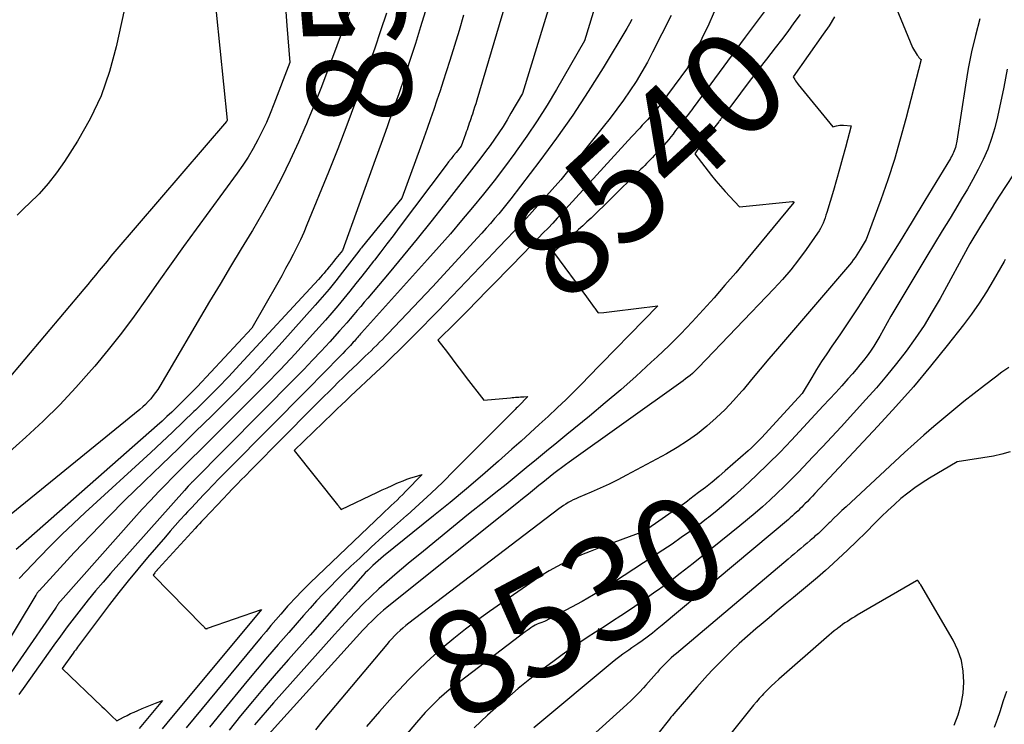
# Model space of a CAD drawing. Units: inches. Extents: x 2612329 to 2614834, y 1499165 to 1502055.
# Drawn here: x 2612532 to 2612669, y 1499426 to 1499524 of the extents above; entities that cross this region are included whole.
import ezdxf
from ezdxf.enums import TextEntityAlignment as Align

# ---------------------------------------------------------------- set-up
doc = ezdxf.new("R2010")
doc.units = ezdxf.units.IN
doc.header["$MEASUREMENT"] = 0
doc.layers.add('Tile_2735_10_NE_contour_2ft', color=211, linetype='Continuous')
doc.layers.add('Tile_2735_10_NE_contour_anno_2ft', color=17, linetype='Continuous')
doc.styles.add('Arial', font='arial.ttf')

msp = doc.modelspace()

# ---------------------------------------------------------------- linework, layer by layer
at = {"layer": 'Tile_2735_10_NE_contour_2ft'}
for points in [[(2612575.88, 1499551.58, 8560), (2612575.94, 1499550.93, 8560), (2612576.19, 1499548.11, 8560), (2612576.44, 1499545.28, 8560), (2612576.68, 1499542.45, 8560), (2612576.91, 1499539.63, 8560), (2612577.9, 1499527.63, 8560), (2612577.91, 1499527.46, 8560), (2612577.92, 1499527.29, 8560), (2612577.93, 1499527.13, 8560), (2612577.94, 1499526.96, 8560), (2612577.96, 1499526.76, 8560), (2612577.96, 1499526.69, 8560), (2612577.96, 1499526.63, 8560), (2612577.97, 1499526.57, 8560), (2612577.97, 1499526.51, 8560), (2612577.98, 1499526.38, 8560), (2612573.68, 1499514.99, 8560), (2612572.67, 1499512.41, 8560), (2612571.85, 1499510.41, 8560)], [(2612531.09, 1499535.93, 8566), (2612547.71, 1499532.24, 8566), (2612545.16, 1499520.53, 8566), (2612544.21, 1499517.09, 8566), (2612543.04, 1499513.74, 8566), (2612541.51, 1499510.54, 8566), (2612539.75, 1499507.43, 8566), (2612537.94, 1499504.6, 8566), (2612536.85, 1499503.03, 8566), (2612535.69, 1499501.52, 8566), (2612534.41, 1499500.11, 8566), (2612533.06, 1499498.75, 8566), (2612532.39, 1499498.13, 8566), (2612531.36, 1499497.11, 8566)], [(2612590.34, 1499532.6, 8556), (2612587.48, 1499523.32, 8556), (2612586.75, 1499520.99, 8556), (2612586, 1499518.66, 8556), (2612585.23, 1499516.34, 8556), (2612584.44, 1499514.02, 8556), (2612583.64, 1499511.71, 8556), (2612582.83, 1499509.4, 8556), (2612582.01, 1499507.1, 8556), (2612581.18, 1499504.8, 8556), (2612576.6, 1499492.23, 8556), (2612575.69, 1499491.08, 8556), (2612575.38, 1499490.7, 8556), (2612575.07, 1499490.31, 8556), (2612574.76, 1499489.92, 8556), (2612574.44, 1499489.54, 8556), (2612574.31, 1499489.38, 8556), (2612574.06, 1499489.08, 8556), (2612573.81, 1499488.78, 8556), (2612573.55, 1499488.49, 8556), (2612573.28, 1499488.2, 8556), (2612562.3, 1499476.3, 8556), (2612560.79, 1499474.7, 8556), (2612559.27, 1499473.11, 8556), (2612557.72, 1499471.54, 8556), (2612556.15, 1499469.99, 8556), (2612555.96, 1499469.81, 8556), (2612554.47, 1499468.37, 8556), (2612552.98, 1499466.94, 8556), (2612551.47, 1499465.53, 8556), (2612549.95, 1499464.13, 8556), (2612540.83, 1499455.77, 8556), (2612539.2, 1499454.24, 8556), (2612537.58, 1499452.69, 8556), (2612536, 1499451.12, 8556), (2612534.44, 1499449.52, 8556), (2612531.63, 1499446.58, 8556)], [(2612599.64, 1499527.85, 8552), (2612595.29, 1499513.11, 8552), (2612595.14, 1499512.63, 8552), (2612594.99, 1499512.14, 8552), (2612594.84, 1499511.66, 8552), (2612594.68, 1499511.18, 8552), (2612594.57, 1499510.84, 8552), (2612594.46, 1499510.53, 8552), (2612594.36, 1499510.23, 8552), (2612594.25, 1499509.92, 8552), (2612594.15, 1499509.61, 8552), (2612594.04, 1499509.31, 8552), (2612593.94, 1499509, 8552), (2612593.83, 1499508.7, 8552), (2612593.72, 1499508.39, 8552), (2612593.11, 1499506.73, 8552), (2612592.41, 1499505.85, 8552), (2612592.06, 1499505.41, 8552), (2612591.71, 1499504.97, 8552), (2612591.37, 1499504.52, 8552), (2612591.03, 1499504.07, 8552), (2612584.51, 1499495.4, 8552), (2612583.65, 1499494.26, 8552), (2612582.79, 1499493.13, 8552), (2612581.93, 1499492.01, 8552), (2612581.06, 1499490.88, 8552), (2612580.94, 1499490.73, 8552), (2612580.12, 1499489.69, 8552), (2612579.3, 1499488.64, 8552), (2612578.48, 1499487.61, 8552), (2612577.65, 1499486.57, 8552), (2612576.82, 1499485.55, 8552), (2612575.97, 1499484.53, 8552), (2612575.11, 1499483.53, 8552), (2612574.23, 1499482.53, 8552), (2612572.02, 1499480.06, 8552), (2612570.02, 1499477.86, 8552), (2612567.98, 1499475.68, 8552), (2612565.91, 1499473.53, 8552), (2612563.82, 1499471.42, 8552), (2612556.66, 1499464.31, 8552), (2612555.66, 1499463.32, 8552), (2612554.68, 1499462.33, 8552), (2612553.69, 1499461.34, 8552), (2612552.7, 1499460.35, 8552), (2612552.27, 1499459.91, 8552), (2612551.08, 1499458.69, 8552), (2612549.9, 1499457.46, 8552), (2612548.74, 1499456.21, 8552), (2612547.6, 1499454.94, 8552), (2612537.77, 1499443.87, 8552), (2612537.38, 1499443.42, 8552), (2612537.34, 1499443.38, 8552), (2612537.3, 1499443.33, 8552), (2612537.26, 1499443.28, 8552), (2612537.22, 1499443.24, 8552), (2612537.18, 1499443.19, 8552), (2612537.15, 1499443.14, 8552), (2612537.11, 1499443.09, 8552), (2612537.08, 1499443.04, 8552), (2612536.99, 1499442.92, 8552), (2612536.92, 1499442.81, 8552), (2612536.84, 1499442.7, 8552), (2612536.77, 1499442.59, 8552), (2612536.69, 1499442.48, 8552), (2612526.91, 1499428.37, 8552)], [(2612637.07, 1499527.88, 8540), (2612632.63, 1499521.86, 8540)], [(2612605.74, 1499527.42, 8550), (2612601.63, 1499514.04, 8550), (2612600.05, 1499511.29, 8550), (2612599.5, 1499510.37, 8550), (2612598.94, 1499509.47, 8550), (2612598.36, 1499508.58, 8550), (2612597.76, 1499507.7, 8550), (2612597.14, 1499506.83, 8550), (2612596.51, 1499505.97, 8550), (2612595.87, 1499505.12, 8550), (2612595.22, 1499504.28, 8550), (2612590.82, 1499498.63, 8550), (2612588.92, 1499496.22, 8550), (2612587.01, 1499493.83, 8550), (2612585.06, 1499491.47, 8550), (2612583.1, 1499489.12, 8550), (2612580.12, 1499485.59, 8550), (2612579.63, 1499485.01, 8550), (2612579.15, 1499484.44, 8550), (2612578.66, 1499483.87, 8550), (2612578.17, 1499483.29, 8550), (2612577.69, 1499482.72, 8550), (2612577.2, 1499482.15, 8550), (2612576.7, 1499481.59, 8550), (2612576.2, 1499481.03, 8550), (2612574.85, 1499479.53, 8550), (2612573.66, 1499478.23, 8550), (2612572.46, 1499476.94, 8550), (2612571.24, 1499475.67, 8550), (2612570.01, 1499474.42, 8550), (2612555.69, 1499459.98, 8550), (2612555.63, 1499459.92, 8550), (2612555.57, 1499459.86, 8550), (2612555.52, 1499459.8, 8550), (2612555.46, 1499459.75, 8550), (2612555.44, 1499459.72, 8550), (2612555.37, 1499459.65, 8550), (2612555.3, 1499459.58, 8550), (2612555.24, 1499459.51, 8550), (2612555.17, 1499459.44, 8550), (2612554.62, 1499458.81, 8550), (2612544.35, 1499447.27, 8550), (2612543.31, 1499446.07, 8550), (2612542.28, 1499444.86, 8550), (2612541.26, 1499443.63, 8550), (2612540.27, 1499442.39, 8550), (2612539.29, 1499441.14, 8550), (2612538.33, 1499439.87, 8550), (2612537.39, 1499438.59, 8550), (2612536.46, 1499437.3, 8550), (2612532.42, 1499431.62, 8550), (2612531.59, 1499430.45, 8550)], [(2612611.98, 1499526.96, 8548), (2612610.27, 1499521.38, 8548), (2612606.37, 1499514.61, 8548), (2612605.06, 1499512.41, 8548), (2612603.69, 1499510.24, 8548), (2612602.26, 1499508.11, 8548), (2612600.79, 1499506.02, 8548), (2612600.58, 1499505.73, 8548), (2612599.16, 1499503.81, 8548), (2612597.71, 1499501.92, 8548), (2612596.22, 1499500.04, 8548), (2612594.71, 1499498.19, 8548), (2612593.17, 1499496.36, 8548), (2612591.62, 1499494.55, 8548), (2612590.04, 1499492.75, 8548), (2612588.46, 1499490.96, 8548), (2612579.28, 1499480.76, 8548), (2612579.13, 1499480.6, 8548), (2612578.99, 1499480.44, 8548), (2612578.84, 1499480.28, 8548), (2612578.7, 1499480.11, 8548), (2612578.56, 1499479.95, 8548), (2612578.41, 1499479.78, 8548), (2612578.27, 1499479.62, 8548), (2612578.12, 1499479.46, 8548), (2612577.72, 1499479.01, 8548), (2612577.37, 1499478.62, 8548), (2612577.01, 1499478.24, 8548), (2612576.65, 1499477.87, 8548), (2612576.29, 1499477.5, 8548), (2612571.73, 1499472.9, 8548), (2612560.95, 1499461.99, 8548), (2612560.52, 1499461.56, 8548), (2612560.09, 1499461.13, 8548), (2612559.66, 1499460.69, 8548), (2612559.24, 1499460.26, 8548), (2612558.81, 1499459.82, 8548), (2612558.39, 1499459.38, 8548), (2612557.97, 1499458.94, 8548), (2612557.55, 1499458.5, 8548), (2612557.27, 1499458.21, 8548), (2612556.71, 1499457.62, 8548), (2612556.16, 1499457.03, 8548), (2612555.61, 1499456.44, 8548), (2612555.06, 1499455.84, 8548), (2612554.74, 1499455.5, 8548), (2612554.04, 1499454.73, 8548), (2612553.35, 1499453.96, 8548), (2612552.66, 1499453.17, 8548), (2612551.98, 1499452.39, 8548), (2612549.51, 1499449.51, 8548), (2612548.15, 1499447.9, 8548), (2612546.82, 1499446.27, 8548), (2612545.51, 1499444.62, 8548), (2612544.23, 1499442.96, 8548), (2612539.75, 1499437.02, 8548), (2612539.6, 1499436.82, 8548), (2612539.46, 1499436.62, 8548), (2612539.31, 1499436.42, 8548), (2612539.17, 1499436.22, 8548), (2612537.65, 1499434.09, 8548), (2612543.16, 1499428.77, 8548), (2612543.5, 1499428.45, 8548), (2612543.84, 1499428.12, 8548), (2612544.18, 1499427.79, 8548), (2612544.53, 1499427.46, 8548), (2612545.21, 1499426.81, 8548), (2612546.18, 1499427.3, 8548), (2612546.66, 1499427.55, 8548), (2612547.15, 1499427.79, 8548), (2612547.64, 1499428.01, 8548), (2612548.13, 1499428.24, 8548), (2612548.74, 1499428.5, 8548), (2612549.2, 1499428.7, 8548), (2612549.67, 1499428.9, 8548), (2612550.14, 1499429.08, 8548), (2612550.61, 1499429.27, 8548), (2612551.56, 1499429.62, 8548), (2612548.33, 1499425.74, 8548)], [(2612628.79, 1499526.48, 8542), (2612627.58, 1499523.68, 8542), (2612624.61, 1499517.64, 8542), (2612620.88, 1499512.59, 8542), (2612620.74, 1499512.42, 8542), (2612620.61, 1499512.24, 8542), (2612620.47, 1499512.07, 8542), (2612620.33, 1499511.89, 8542), (2612620.19, 1499511.72, 8542), (2612620.05, 1499511.55, 8542), (2612619.91, 1499511.38, 8542), (2612619.76, 1499511.22, 8542), (2612619.54, 1499510.97, 8542), (2612619.28, 1499510.68, 8542), (2612619.02, 1499510.4, 8542), (2612618.76, 1499510.11, 8542), (2612618.5, 1499509.83, 8542), (2612618.31, 1499509.62, 8542), (2612617.95, 1499509.23, 8542), (2612617.6, 1499508.84, 8542), (2612617.24, 1499508.45, 8542), (2612616.88, 1499508.07, 8542), (2612607.13, 1499497.4, 8542), (2612606.49, 1499496.7, 8542), (2612605.85, 1499496.01, 8542), (2612605.2, 1499495.33, 8542), (2612604.54, 1499494.65, 8542), (2612603.88, 1499493.97, 8542), (2612603.23, 1499493.29, 8542), (2612602.57, 1499492.61, 8542), (2612601.91, 1499491.94, 8542), (2612597.71, 1499487.64, 8542), (2612597.04, 1499486.95, 8542), (2612596.37, 1499486.26, 8542), (2612595.7, 1499485.57, 8542), (2612595.03, 1499484.88, 8542), (2612594.36, 1499484.19, 8542), (2612593.69, 1499483.51, 8542), (2612593.01, 1499482.83, 8542), (2612592.33, 1499482.15, 8542), (2612589.89, 1499479.73, 8542), (2612591.2, 1499478.01, 8542), (2612591.86, 1499477.14, 8542), (2612592.52, 1499476.28, 8542), (2612593.18, 1499475.42, 8542), (2612593.83, 1499474.56, 8542), (2612596.26, 1499471.38, 8542), (2612599.99, 1499471.74, 8542), (2612600.22, 1499471.76, 8542), (2612600.45, 1499471.78, 8542), (2612600.68, 1499471.8, 8542), (2612600.92, 1499471.81, 8542), (2612601.15, 1499471.82, 8542), (2612601.38, 1499471.84, 8542), (2612601.61, 1499471.85, 8542), (2612601.84, 1499471.87, 8542), (2612602.41, 1499471.92, 8542), (2612601.1, 1499470.57, 8542), (2612600.95, 1499470.42, 8542), (2612600.79, 1499470.26, 8542), (2612600.64, 1499470.11, 8542), (2612600.49, 1499469.95, 8542), (2612600.34, 1499469.8, 8542), (2612600.19, 1499469.65, 8542), (2612600.04, 1499469.49, 8542), (2612599.89, 1499469.34, 8542), (2612592.16, 1499461.59, 8542), (2612590.56, 1499460.01, 8542), (2612588.93, 1499458.45, 8542), (2612587.28, 1499456.92, 8542), (2612585.6, 1499455.42, 8542), (2612585.51, 1499455.34, 8542), (2612583.87, 1499453.88, 8542), (2612582.24, 1499452.41, 8542), (2612580.62, 1499450.93, 8542), (2612579.01, 1499449.44, 8542), (2612577.79, 1499448.3, 8542), (2612576.81, 1499447.37, 8542), (2612575.84, 1499446.42, 8542), (2612574.88, 1499445.45, 8542), (2612573.95, 1499444.46, 8542), (2612573.02, 1499443.47, 8542), (2612572.11, 1499442.46, 8542), (2612571.2, 1499441.45, 8542), (2612570.3, 1499440.43, 8542), (2612569.13, 1499439.1, 8542), (2612567.66, 1499437.4, 8542), (2612566.2, 1499435.7, 8542), (2612564.75, 1499433.98, 8542), (2612563.31, 1499432.26, 8542), (2612559.73, 1499427.91, 8542), (2612558.13, 1499425.93, 8542)], [(2612653.31, 1499526.73, 8534), (2612655.91, 1499520.46, 8534), (2612656.56, 1499519.4, 8534), (2612656.61, 1499519.32, 8534), (2612656.67, 1499519.23, 8534), (2612656.73, 1499519.15, 8534), (2612656.79, 1499519.06, 8534), (2612656.85, 1499518.98, 8534), (2612656.88, 1499518.94, 8534), (2612656.92, 1499518.9, 8534), (2612656.96, 1499518.87, 8534), (2612657, 1499518.84, 8534), (2612657.09, 1499518.79, 8534), (2612654.98, 1499510.53, 8534), (2612654.2, 1499507.69, 8534), (2612653.37, 1499504.86, 8534), (2612652.46, 1499502.06, 8534), (2612651.48, 1499499.28, 8534), (2612649.45, 1499493.74, 8534), (2612648.61, 1499492.35, 8534), (2612648.38, 1499491.98, 8534), (2612648.15, 1499491.62, 8534), (2612647.91, 1499491.26, 8534), (2612647.66, 1499490.91, 8534), (2612647.4, 1499490.56, 8534), (2612647.14, 1499490.22, 8534), (2612646.87, 1499489.88, 8534), (2612646.59, 1499489.55, 8534), (2612637.12, 1499478.53, 8534), (2612635.92, 1499477.12, 8534), (2612634.71, 1499475.7, 8534), (2612633.51, 1499474.28, 8534), (2612632.32, 1499472.85, 8534), (2612632.14, 1499472.63, 8534), (2612631.01, 1499471.35, 8534), (2612629.83, 1499470.1, 8534), (2612628.6, 1499468.92, 8534), (2612627.31, 1499467.78, 8534), (2612625.97, 1499466.72, 8534), (2612624.58, 1499465.72, 8534), (2612623.14, 1499464.8, 8534), (2612621.66, 1499463.94, 8534), (2612616.13, 1499460.96, 8534), (2612614.92, 1499460.33, 8534), (2612613.7, 1499459.72, 8534), (2612612.46, 1499459.15, 8534), (2612611.21, 1499458.6, 8534), (2612609.42, 1499457.85, 8534), (2612609.06, 1499457.69, 8534), (2612608.71, 1499457.52, 8534), (2612608.36, 1499457.34, 8534), (2612608.01, 1499457.16, 8534), (2612607.67, 1499456.95, 8534), (2612607.34, 1499456.74, 8534), (2612607.02, 1499456.52, 8534), (2612606.7, 1499456.29, 8534), (2612585.84, 1499440.36, 8534), (2612585.43, 1499440.03, 8534), (2612585.02, 1499439.69, 8534), (2612584.62, 1499439.34, 8534), (2612584.23, 1499438.98, 8534), (2612583.85, 1499438.6, 8534), (2612583.48, 1499438.22, 8534), (2612583.12, 1499437.82, 8534), (2612582.77, 1499437.42, 8534), (2612573.95, 1499426.89, 8534), (2612572.85, 1499425.55, 8534)], [(2612568.7, 1499526.06, 8562), (2612568.87, 1499523.49, 8562), (2612569.27, 1499518.37, 8562), (2612567.07, 1499512.55, 8562), (2612566.57, 1499511.28, 8562), (2612566.03, 1499510.03, 8562), (2612565.45, 1499508.8, 8562), (2612564.84, 1499507.58, 8562), (2612564.18, 1499506.38, 8562), (2612563.48, 1499505.21, 8562), (2612562.74, 1499504.07, 8562), (2612561.96, 1499502.95, 8562), (2612556.26, 1499495.16, 8562), (2612554.52, 1499492.76, 8562), (2612552.79, 1499490.35, 8562), (2612551.07, 1499487.93, 8562), (2612549.37, 1499485.5, 8562), (2612547.65, 1499483.09, 8562), (2612545.88, 1499480.72, 8562), (2612544.03, 1499478.4, 8562), (2612542.15, 1499476.11, 8562), (2612541.73, 1499475.62, 8562), (2612539.55, 1499473.16, 8562), (2612537.31, 1499470.76, 8562), (2612534.97, 1499468.46, 8562), (2612532.56, 1499466.23, 8562), (2612527.15, 1499461.41, 8562)], [(2612559.03, 1499525.36, 8564), (2612560.56, 1499510.36, 8564), (2612560.51, 1499510.22, 8564), (2612560.46, 1499510.13, 8564), (2612544.96, 1499492.05, 8564), (2612544.41, 1499491.4, 8564), (2612543.87, 1499490.75, 8564), (2612543.33, 1499490.09, 8564), (2612542.79, 1499489.44, 8564), (2612542.26, 1499488.78, 8564), (2612541.72, 1499488.12, 8564), (2612541.18, 1499487.47, 8564), (2612540.63, 1499486.82, 8564), (2612529.69, 1499473.85, 8564)], [(2612582.72, 1499525.22, 8558), (2612581.92, 1499522.78, 8558), (2612581.1, 1499520.35, 8558), (2612580.25, 1499517.92, 8558), (2612579.63, 1499516.18, 8558), (2612578.44, 1499512.9, 8558), (2612577.22, 1499509.62, 8558), (2612575.95, 1499506.37, 8558), (2612574.66, 1499503.12, 8558), (2612571.66, 1499495.76, 8558), (2612571.22, 1499494.72, 8558), (2612570.76, 1499493.69, 8558), (2612570.28, 1499492.68, 8558), (2612569.77, 1499491.67, 8558), (2612569.25, 1499490.68, 8558), (2612568.71, 1499489.69, 8558), (2612568.17, 1499488.7, 8558), (2612567.61, 1499487.72, 8558), (2612564.01, 1499481.41, 8558), (2612556.39, 1499473.26, 8558), (2612555.71, 1499472.55, 8558), (2612555.03, 1499471.84, 8558), (2612554.33, 1499471.14, 8558), (2612553.63, 1499470.46, 8558), (2612553.53, 1499470.36, 8558), (2612552.86, 1499469.73, 8558), (2612552.19, 1499469.11, 8558), (2612551.52, 1499468.49, 8558), (2612550.83, 1499467.88, 8558), (2612531.82, 1499451.14, 8558), (2612531.23, 1499450.61, 8558)], [(2612593.46, 1499524.95, 8554), (2612592.85, 1499522.83, 8554), (2612592.21, 1499520.73, 8554), (2612591.55, 1499518.63, 8554), (2612591.05, 1499517.07, 8554), (2612590.62, 1499515.76, 8554), (2612590.19, 1499514.44, 8554), (2612589.74, 1499513.13, 8554), (2612589.3, 1499511.82, 8554), (2612588.84, 1499510.51, 8554), (2612588.38, 1499509.2, 8554), (2612587.92, 1499507.9, 8554), (2612587.45, 1499506.6, 8554), (2612584.85, 1499499.48, 8554), (2612579.37, 1499492.72, 8554), (2612579.25, 1499492.57, 8554), (2612579.13, 1499492.42, 8554), (2612579, 1499492.26, 8554), (2612578.89, 1499492.11, 8554), (2612576.63, 1499489.18, 8554), (2612575.71, 1499488.01, 8554), (2612574.77, 1499486.85, 8554), (2612573.81, 1499485.71, 8554), (2612572.83, 1499484.59, 8554), (2612568.24, 1499479.47, 8554), (2612565.92, 1499476.92, 8554), (2612563.57, 1499474.41, 8554), (2612561.17, 1499471.94, 8554), (2612558.73, 1499469.51, 8554), (2612558.47, 1499469.25, 8554), (2612556.14, 1499466.97, 8554), (2612553.8, 1499464.69, 8554), (2612551.46, 1499462.42, 8554), (2612549.11, 1499460.16, 8554), (2612548.88, 1499459.95, 8554), (2612546.44, 1499457.56, 8554), (2612544.03, 1499455.14, 8554), (2612541.65, 1499452.68, 8554), (2612539.31, 1499450.2, 8554), (2612534.42, 1499444.89, 8554), (2612534.35, 1499444.82, 8554), (2612534.29, 1499444.74, 8554), (2612534.23, 1499444.67, 8554), (2612534.17, 1499444.59, 8554), (2612534.11, 1499444.51, 8554), (2612534.05, 1499444.42, 8554), (2612534, 1499444.34, 8554), (2612533.95, 1499444.26, 8554), (2612526.27, 1499431.59, 8554)], [(2612616.86, 1499524.36, 8546), (2612616.51, 1499523.73, 8546), (2612616.15, 1499523.11, 8546), (2612612.85, 1499517.63, 8546), (2612610.77, 1499514.31, 8546), (2612608.63, 1499511.04, 8546), (2612606.38, 1499507.84, 8546), (2612604.05, 1499504.69, 8546), (2612600.02, 1499499.4, 8546), (2612599.47, 1499498.7, 8546), (2612598.92, 1499498.01, 8546), (2612598.35, 1499497.32, 8546), (2612597.77, 1499496.64, 8546), (2612597.19, 1499495.97, 8546), (2612596.59, 1499495.31, 8546), (2612596, 1499494.64, 8546), (2612595.4, 1499493.99, 8546), (2612589.13, 1499487.17, 8546), (2612582.94, 1499480.63, 8546), (2612582.56, 1499480.23, 8546), (2612582.17, 1499479.83, 8546), (2612581.78, 1499479.44, 8546), (2612581.39, 1499479.05, 8546), (2612580.99, 1499478.66, 8546), (2612580.6, 1499478.27, 8546), (2612580.2, 1499477.89, 8546), (2612579.79, 1499477.51, 8546), (2612579.32, 1499477.06, 8546), (2612578.68, 1499476.45, 8546), (2612578.04, 1499475.84, 8546), (2612577.4, 1499475.22, 8546), (2612576.77, 1499474.61, 8546), (2612576.7, 1499474.54, 8546), (2612576.03, 1499473.88, 8546), (2612575.37, 1499473.22, 8546), (2612574.7, 1499472.56, 8546), (2612574.04, 1499471.9, 8546), (2612566.61, 1499464.42, 8546), (2612565.73, 1499463.53, 8546), (2612564.84, 1499462.63, 8546), (2612563.96, 1499461.74, 8546), (2612563.07, 1499460.84, 8546), (2612562.59, 1499460.34, 8546), (2612561.95, 1499459.69, 8546), (2612561.32, 1499459.04, 8546), (2612560.69, 1499458.38, 8546), (2612560.06, 1499457.72, 8546), (2612557.32, 1499454.83, 8546), (2612557.02, 1499454.51, 8546), (2612556.71, 1499454.19, 8546), (2612556.41, 1499453.86, 8546), (2612556.11, 1499453.54, 8546), (2612551.01, 1499447.97, 8546), (2612550.94, 1499447.9, 8546), (2612550.88, 1499447.83, 8546), (2612550.82, 1499447.75, 8546), (2612550.75, 1499447.68, 8546), (2612550.73, 1499447.65, 8546), (2612550.68, 1499447.59, 8546), (2612550.63, 1499447.53, 8546), (2612550.58, 1499447.47, 8546), (2612550.53, 1499447.4, 8546), (2612550.28, 1499447.07, 8546), (2612557.16, 1499440.07, 8546), (2612557.24, 1499439.99, 8546), (2612557.32, 1499439.91, 8546), (2612557.4, 1499439.83, 8546), (2612557.49, 1499439.74, 8546), (2612557.65, 1499439.58, 8546), (2612557.77, 1499439.63, 8546), (2612557.79, 1499439.63, 8546), (2612557.81, 1499439.64, 8546), (2612557.83, 1499439.65, 8546), (2612557.85, 1499439.66, 8546), (2612565.35, 1499442.28, 8546), (2612552.19, 1499426.46, 8546), (2612551.54, 1499425.67, 8546)], [(2612622.33, 1499524.88, 8544), (2612619.75, 1499519.78, 8544), (2612619.02, 1499518.4, 8544), (2612618.26, 1499517.04, 8544), (2612617.44, 1499515.71, 8544), (2612616.59, 1499514.41, 8544), (2612615.7, 1499513.13, 8544), (2612614.79, 1499511.86, 8544), (2612613.85, 1499510.62, 8544), (2612612.89, 1499509.39, 8544), (2612606.97, 1499502.04, 8544), (2612601.77, 1499496.24, 8544), (2612601.58, 1499496.04, 8544), (2612601.4, 1499495.84, 8544), (2612601.22, 1499495.64, 8544), (2612601.03, 1499495.45, 8544), (2612600.84, 1499495.25, 8544), (2612600.65, 1499495.06, 8544), (2612600.46, 1499494.86, 8544), (2612600.27, 1499494.67, 8544), (2612599.66, 1499494.04, 8544), (2612599.17, 1499493.53, 8544), (2612598.68, 1499493.02, 8544), (2612598.18, 1499492.5, 8544), (2612597.69, 1499491.99, 8544), (2612589.92, 1499483.83, 8544), (2612588.87, 1499482.73, 8544), (2612587.81, 1499481.65, 8544), (2612586.74, 1499480.57, 8544), (2612585.67, 1499479.5, 8544), (2612584.58, 1499478.44, 8544), (2612583.49, 1499477.38, 8544), (2612582.4, 1499476.33, 8544), (2612581.29, 1499475.28, 8544), (2612577.74, 1499471.93, 8544), (2612577.12, 1499471.35, 8544), (2612576.5, 1499470.76, 8544), (2612575.89, 1499470.17, 8544), (2612575.27, 1499469.58, 8544), (2612569.89, 1499464.4, 8544), (2612575.91, 1499456.85, 8544), (2612576, 1499456.74, 8544), (2612576.09, 1499456.63, 8544), (2612576.17, 1499456.52, 8544), (2612576.26, 1499456.41, 8544), (2612576.43, 1499456.19, 8544), (2612581.48, 1499458.58, 8544), (2612582.15, 1499458.9, 8544), (2612582.83, 1499459.21, 8544), (2612583.51, 1499459.52, 8544), (2612584.19, 1499459.83, 8544), (2612584.54, 1499459.98, 8544), (2612585.05, 1499460.19, 8544), (2612585.57, 1499460.39, 8544), (2612586.1, 1499460.57, 8544), (2612586.63, 1499460.74, 8544), (2612587.7, 1499461.04, 8544), (2612585.38, 1499458.67, 8544), (2612584.99, 1499458.27, 8544), (2612584.6, 1499457.88, 8544), (2612584.2, 1499457.49, 8544), (2612583.79, 1499457.1, 8544), (2612583.38, 1499456.72, 8544), (2612582.98, 1499456.34, 8544), (2612582.57, 1499455.95, 8544), (2612582.17, 1499455.57, 8544), (2612572.14, 1499445.98, 8544), (2612571.67, 1499445.53, 8544), (2612571.21, 1499445.08, 8544), (2612570.76, 1499444.62, 8544), (2612570.31, 1499444.15, 8544), (2612569.87, 1499443.68, 8544), (2612569.43, 1499443.2, 8544), (2612568.99, 1499442.72, 8544), (2612568.56, 1499442.24, 8544), (2612568.03, 1499441.63, 8544), (2612567.34, 1499440.83, 8544), (2612566.66, 1499440.03, 8544), (2612565.98, 1499439.22, 8544), (2612565.3, 1499438.41, 8544), (2612556, 1499427.18, 8544), (2612554.86, 1499425.8, 8544)], [(2612640.26, 1499525.04, 8538), (2612639.41, 1499523.86, 8538), (2612638.54, 1499522.69, 8538), (2612637.67, 1499521.53, 8538), (2612636.78, 1499520.38, 8538), (2612635.58, 1499518.83, 8538), (2612634.54, 1499517.48, 8538), (2612633.5, 1499516.13, 8538), (2612632.47, 1499514.77, 8538), (2612631.44, 1499513.42, 8538), (2612629.54, 1499510.89, 8538), (2612629.47, 1499510.8, 8538), (2612629.39, 1499510.7, 8538), (2612629.32, 1499510.6, 8538), (2612629.24, 1499510.51, 8538), (2612629.17, 1499510.41, 8538), (2612629.09, 1499510.31, 8538), (2612629.02, 1499510.22, 8538), (2612628.94, 1499510.12, 8538), (2612627.06, 1499507.73, 8538), (2612626.86, 1499507.47, 8538), (2612626.67, 1499507.2, 8538), (2612626.48, 1499506.93, 8538), (2612626.3, 1499506.66, 8538), (2612625.64, 1499505.64, 8538), (2612627.94, 1499502.65, 8538), (2612628.55, 1499501.89, 8538), (2612629.18, 1499501.14, 8538), (2612629.83, 1499500.42, 8538), (2612630.49, 1499499.7, 8538), (2612631.85, 1499498.3, 8538), (2612639.22, 1499499.01, 8538), (2612639.24, 1499499.01, 8538), (2612639.25, 1499499.01, 8538), (2612639.27, 1499499.01, 8538), (2612639.28, 1499499, 8538), (2612639.37, 1499498.97, 8538), (2612639.38, 1499498.88, 8538), (2612632.76, 1499490.86, 8538), (2612631.3, 1499489.11, 8538), (2612629.81, 1499487.37, 8538), (2612628.31, 1499485.65, 8538), (2612626.79, 1499483.94, 8538), (2612625.23, 1499482.27, 8538), (2612623.65, 1499480.62, 8538), (2612622.03, 1499479.01, 8538), (2612620.37, 1499477.43, 8538), (2612619.55, 1499476.66, 8538), (2612617.45, 1499474.74, 8538), (2612615.32, 1499472.85, 8538), (2612613.16, 1499471, 8538), (2612610.97, 1499469.18, 8538), (2612607.83, 1499466.62, 8538), (2612606.42, 1499465.46, 8538), (2612605, 1499464.31, 8538), (2612603.59, 1499463.15, 8538), (2612602.18, 1499461.99, 8538), (2612600.77, 1499460.83, 8538), (2612599.36, 1499459.68, 8538), (2612597.94, 1499458.53, 8538), (2612596.51, 1499457.39, 8538), (2612594.16, 1499455.52, 8538), (2612592.05, 1499453.82, 8538), (2612589.95, 1499452.11, 8538), (2612587.86, 1499450.4, 8538), (2612585.77, 1499448.67, 8538), (2612583.88, 1499447.09, 8538), (2612582.76, 1499446.13, 8538), (2612581.67, 1499445.15, 8538), (2612580.6, 1499444.13, 8538), (2612579.55, 1499443.1, 8538), (2612578.53, 1499442.04, 8538), (2612577.51, 1499440.97, 8538), (2612576.51, 1499439.89, 8538), (2612575.52, 1499438.8, 8538), (2612567.03, 1499429.29, 8538), (2612566.14, 1499428.28, 8538), (2612565.26, 1499427.27, 8538), (2612564.4, 1499426.23, 8538)], [(2612645.05, 1499524.7, 8536), (2612644.29, 1499523.47, 8536), (2612643.49, 1499522.28, 8536), (2612639.3, 1499516.35, 8536), (2612639.52, 1499515.98, 8536), (2612639.63, 1499515.8, 8536), (2612639.75, 1499515.63, 8536), (2612639.88, 1499515.45, 8536), (2612640.01, 1499515.28, 8536), (2612644.81, 1499509.39, 8536), (2612645.3, 1499509.54, 8536), (2612645.55, 1499509.61, 8536), (2612645.8, 1499509.65, 8536), (2612646.05, 1499509.66, 8536), (2612646.3, 1499509.66, 8536), (2612647.38, 1499509.57, 8536), (2612646.58, 1499506.55, 8536), (2612646.18, 1499505.04, 8536), (2612645.76, 1499503.54, 8536), (2612645.33, 1499502.04, 8536), (2612644.89, 1499500.54, 8536), (2612643.98, 1499497.51, 8536), (2612643.86, 1499497.13, 8536), (2612643.73, 1499496.75, 8536), (2612643.6, 1499496.37, 8536), (2612643.45, 1499495.99, 8536), (2612643.29, 1499495.63, 8536), (2612643.11, 1499495.27, 8536), (2612642.91, 1499494.93, 8536), (2612642.69, 1499494.6, 8536), (2612641.11, 1499492.35, 8536), (2612640.06, 1499490.93, 8536), (2612638.96, 1499489.54, 8536), (2612637.81, 1499488.2, 8536), (2612636.61, 1499486.9, 8536), (2612626.15, 1499475.94, 8536), (2612625.87, 1499475.66, 8536), (2612625.58, 1499475.37, 8536), (2612625.28, 1499475.1, 8536), (2612624.97, 1499474.84, 8536), (2612624.65, 1499474.59, 8536), (2612624.34, 1499474.34, 8536), (2612624.01, 1499474.1, 8536), (2612623.69, 1499473.86, 8536), (2612608.16, 1499462.78, 8536), (2612607.62, 1499462.39, 8536), (2612607.09, 1499461.99, 8536), (2612606.56, 1499461.59, 8536), (2612606.03, 1499461.18, 8536), (2612605.51, 1499460.77, 8536), (2612604.98, 1499460.35, 8536), (2612604.46, 1499459.93, 8536), (2612603.94, 1499459.51, 8536), (2612603.32, 1499459.01, 8536), (2612602.5, 1499458.34, 8536), (2612601.67, 1499457.67, 8536), (2612600.84, 1499457, 8536), (2612600, 1499456.33, 8536), (2612582.77, 1499442.54, 8536), (2612582.33, 1499442.18, 8536), (2612581.9, 1499441.81, 8536), (2612581.47, 1499441.42, 8536), (2612581.05, 1499441.03, 8536), (2612580.65, 1499440.63, 8536), (2612580.25, 1499440.22, 8536), (2612579.85, 1499439.81, 8536), (2612579.46, 1499439.39, 8536), (2612564.99, 1499423.4, 8536)], [(2612665.24, 1499524.41, 8532), (2612664.65, 1499522.13, 8532), (2612664.11, 1499519.83, 8532), (2612663.65, 1499517.52, 8532), (2612663.25, 1499515.19, 8532), (2612662.05, 1499507.4, 8532), (2612661.92, 1499506.76, 8532), (2612661.86, 1499506.53, 8532), (2612661.79, 1499506.3, 8532), (2612661.71, 1499506.08, 8532), (2612661.61, 1499505.86, 8532), (2612661.51, 1499505.65, 8532), (2612661.4, 1499505.43, 8532), (2612661.28, 1499505.23, 8532), (2612661.16, 1499505.02, 8532), (2612657.63, 1499499.16, 8532), (2612655.85, 1499496.23, 8532), (2612654.05, 1499493.3, 8532), (2612652.22, 1499490.4, 8532), (2612650.37, 1499487.5, 8532), (2612648.28, 1499484.25, 8532), (2612647.46, 1499482.99, 8532), (2612646.63, 1499481.74, 8532), (2612645.78, 1499480.49, 8532), (2612644.92, 1499479.25, 8532), (2612644.69, 1499478.92, 8532), (2612643.96, 1499477.85, 8532), (2612643.24, 1499476.76, 8532), (2612642.54, 1499475.66, 8532), (2612641.87, 1499474.55, 8532), (2612640.53, 1499472.32, 8532), (2612634.88, 1499466.15, 8532), (2612634.43, 1499465.68, 8532), (2612633.97, 1499465.22, 8532), (2612633.5, 1499464.77, 8532), (2612633.02, 1499464.33, 8532), (2612629.86, 1499461.55, 8532), (2612628.95, 1499460.77, 8532), (2612628.03, 1499460.01, 8532), (2612627.1, 1499459.26, 8532), (2612626.15, 1499458.53, 8532), (2612624.93, 1499457.61, 8532), (2612624.58, 1499457.35, 8532), (2612624.24, 1499457.09, 8532), (2612623.89, 1499456.84, 8532), (2612623.54, 1499456.6, 8532), (2612618.64, 1499453.16, 8532), (2612612.22, 1499450.81, 8532), (2612611.04, 1499450.36, 8532), (2612609.88, 1499449.89, 8532), (2612608.73, 1499449.38, 8532), (2612607.59, 1499448.84, 8532), (2612606.47, 1499448.26, 8532), (2612605.37, 1499447.65, 8532), (2612604.31, 1499446.99, 8532), (2612603.26, 1499446.3, 8532), (2612597.08, 1499442.02, 8532), (2612595.39, 1499440.8, 8532), (2612593.71, 1499439.54, 8532), (2612592.08, 1499438.24, 8532), (2612590.48, 1499436.9, 8532), (2612588.92, 1499435.5, 8532), (2612587.39, 1499434.07, 8532), (2612585.91, 1499432.6, 8532), (2612584.47, 1499431.08, 8532), (2612583.58, 1499430.12, 8532), (2612581.74, 1499428.08, 8532), (2612579.94, 1499426.02, 8532)], [(2612632.63, 1499521.86, 8540), (2612625.4, 1499512.07, 8540), (2612625.18, 1499511.77, 8540), (2612624.96, 1499511.48, 8540), (2612624.73, 1499511.19, 8540), (2612624.5, 1499510.9, 8540), (2612624.49, 1499510.88, 8540), (2612624.26, 1499510.6, 8540), (2612624.04, 1499510.32, 8540), (2612623.82, 1499510.04, 8540), (2612623.6, 1499509.75, 8540), (2612623.39, 1499509.47, 8540), (2612623.17, 1499509.18, 8540), (2612622.95, 1499508.89, 8540), (2612622.74, 1499508.61, 8540), (2612622.59, 1499508.41, 8540), (2612622.3, 1499508.03, 8540), (2612622, 1499507.65, 8540), (2612621.68, 1499507.29, 8540), (2612621.36, 1499506.93, 8540), (2612619.98, 1499505.41, 8540), (2612619.72, 1499505.13, 8540), (2612619.46, 1499504.86, 8540), (2612619.19, 1499504.58, 8540), (2612618.92, 1499504.31, 8540), (2612618.65, 1499504.04, 8540), (2612618.38, 1499503.77, 8540), (2612618.11, 1499503.51, 8540), (2612617.84, 1499503.24, 8540), (2612613.99, 1499499.45, 8540), (2612613.43, 1499498.9, 8540), (2612612.87, 1499498.35, 8540), (2612612.31, 1499497.81, 8540), (2612611.75, 1499497.27, 8540), (2612611.18, 1499496.73, 8540), (2612610.61, 1499496.19, 8540), (2612610.04, 1499495.66, 8540), (2612609.46, 1499495.14, 8540), (2612606.83, 1499492.76, 8540)], [(2612669.06, 1499517.43, 8530), (2612668.6, 1499514.94, 8530), (2612667.72, 1499510.78, 8530), (2612667.35, 1499509.26, 8530), (2612666.9, 1499507.77, 8530), (2612666.35, 1499506.32, 8530), (2612665.72, 1499504.88, 8530), (2612665.02, 1499503.48, 8530), (2612664.29, 1499502.09, 8530), (2612663.53, 1499500.73, 8530), (2612662.73, 1499499.38, 8530), (2612662.2, 1499498.51, 8530), (2612661.12, 1499496.73, 8530), (2612660.04, 1499494.95, 8530), (2612658.97, 1499493.18, 8530), (2612657.89, 1499491.4, 8530), (2612652.87, 1499483.1, 8530), (2612651.33, 1499480.29, 8530), (2612650.93, 1499479.59, 8530), (2612650.5, 1499478.9, 8530), (2612650.05, 1499478.23, 8530), (2612649.58, 1499477.57, 8530), (2612649.08, 1499476.93, 8530), (2612648.58, 1499476.3, 8530), (2612648.06, 1499475.67, 8530), (2612647.53, 1499475.06, 8530), (2612646.91, 1499474.36, 8530), (2612646.07, 1499473.41, 8530), (2612645.22, 1499472.46, 8530), (2612644.36, 1499471.52, 8530), (2612643.49, 1499470.59, 8530), (2612639.08, 1499465.85, 8530), (2612637.47, 1499464.17, 8530), (2612635.84, 1499462.53, 8530), (2612634.16, 1499460.92, 8530), (2612632.46, 1499459.35, 8530), (2612631.08, 1499458.11, 8530), (2612629.91, 1499457.08, 8530), (2612628.72, 1499456.07, 8530), (2612627.5, 1499455.08, 8530), (2612627.26, 1499454.89, 8530)], [(2612571.85, 1499510.41, 8560), (2612571.61, 1499509.84, 8560), (2612571.38, 1499509.3, 8560)], [(2612571.38, 1499509.3, 8560), (2612570.5, 1499507.29, 8560), (2612569.35, 1499504.77, 8560), (2612568.13, 1499502.27, 8560), (2612566.85, 1499499.81, 8560), (2612565.5, 1499497.39, 8560), (2612564.09, 1499495, 8560), (2612564.01, 1499494.87, 8560), (2612562.53, 1499492.44, 8560), (2612561.06, 1499490, 8560), (2612559.6, 1499487.55, 8560), (2612558.14, 1499485.1, 8560), (2612551.21, 1499473.36, 8560), (2612550.92, 1499472.9, 8560), (2612550.62, 1499472.46, 8560), (2612550.3, 1499472.02, 8560), (2612549.96, 1499471.6, 8560), (2612549.6, 1499471.2, 8560), (2612549.22, 1499470.81, 8560), (2612548.83, 1499470.45, 8560), (2612548.42, 1499470.09, 8560), (2612527.01, 1499452.7, 8560)], [(2612669.88, 1499502.74, 8528), (2612667.95, 1499499.76, 8528), (2612667.62, 1499499.24, 8528), (2612667.29, 1499498.73, 8528), (2612666.96, 1499498.21, 8528), (2612666.64, 1499497.68, 8528), (2612666.32, 1499497.16, 8528), (2612666, 1499496.63, 8528), (2612665.68, 1499496.11, 8528), (2612665.36, 1499495.58, 8528), (2612663.88, 1499493.13, 8528), (2612659.73, 1499485.55, 8528), (2612658.64, 1499483.66, 8528), (2612657.5, 1499481.8, 8528), (2612656.27, 1499479.99, 8528), (2612655, 1499478.22, 8528), (2612653.66, 1499476.49, 8528), (2612652.28, 1499474.79, 8528), (2612650.87, 1499473.13, 8528), (2612649.42, 1499471.49, 8528), (2612645.96, 1499467.7, 8528), (2612644.67, 1499466.29, 8528), (2612643.37, 1499464.89, 8528), (2612642.05, 1499463.5, 8528), (2612640.73, 1499462.11, 8528), (2612639.98, 1499461.34, 8528), (2612639.02, 1499460.36, 8528), (2612638.05, 1499459.39, 8528), (2612637.05, 1499458.44, 8528), (2612636.05, 1499457.5, 8528), (2612635.03, 1499456.58, 8528), (2612633.99, 1499455.68, 8528), (2612632.94, 1499454.79, 8528), (2612631.88, 1499453.92, 8528), (2612625.4, 1499448.69, 8528), (2612623.59, 1499447.27, 8528), (2612621.76, 1499445.87, 8528), (2612619.89, 1499444.53, 8528), (2612618, 1499443.21, 8528), (2612616.51, 1499442.19, 8528), (2612615.35, 1499441.41, 8528), (2612614.18, 1499440.64, 8528), (2612613.01, 1499439.87, 8528), (2612611.82, 1499439.12, 8528), (2612610.65, 1499438.36, 8528), (2612609.48, 1499437.59, 8528), (2612608.33, 1499436.79, 8528), (2612607.19, 1499435.98, 8528), (2612606.04, 1499435.15, 8528), (2612604.36, 1499433.89, 8528), (2612602.69, 1499432.6, 8528), (2612601.06, 1499431.27, 8528), (2612599.45, 1499429.91, 8528), (2612598.72, 1499429.28, 8528), (2612596.8, 1499427.56, 8528), (2612594.91, 1499425.8, 8528)], [(2612606.83, 1499492.76, 8540), (2612605.95, 1499491.97, 8540), (2612610.53, 1499485.76, 8540)], [(2612668.8, 1499490.97, 8526), (2612668.62, 1499490.66, 8526), (2612667.13, 1499488.04, 8526), (2612666.18, 1499486.44, 8526), (2612665.17, 1499484.87, 8526), (2612664.1, 1499483.35, 8526), (2612662.98, 1499481.86, 8526), (2612660.71, 1499478.98, 8526), (2612658.38, 1499476.11, 8526), (2612656.01, 1499473.27, 8526), (2612653.56, 1499470.5, 8526), (2612651.07, 1499467.77, 8526), (2612642.31, 1499458.4, 8526), (2612641.97, 1499458.04, 8526), (2612641.63, 1499457.68, 8526), (2612641.28, 1499457.32, 8526), (2612640.94, 1499456.97, 8526), (2612640.75, 1499456.78, 8526), (2612640.49, 1499456.52, 8526), (2612640.24, 1499456.27, 8526), (2612639.97, 1499456.02, 8526), (2612639.71, 1499455.77, 8526), (2612639.44, 1499455.53, 8526), (2612639.18, 1499455.29, 8526), (2612638.9, 1499455.05, 8526), (2612638.63, 1499454.81, 8526), (2612621.07, 1499440.08, 8526), (2612620.39, 1499439.53, 8526), (2612619.71, 1499438.98, 8526), (2612619, 1499438.45, 8526), (2612618.29, 1499437.94, 8526), (2612617.68, 1499437.51, 8526), (2612617.27, 1499437.22, 8526), (2612616.85, 1499436.93, 8526), (2612616.44, 1499436.64, 8526), (2612616.02, 1499436.35, 8526), (2612615.61, 1499436.06, 8526), (2612615.2, 1499435.76, 8526), (2612614.8, 1499435.45, 8526), (2612614.4, 1499435.13, 8526), (2612603.21, 1499425.81, 8526)], [(2612610.53, 1499485.76, 8540), (2612611.61, 1499484.3, 8540), (2612611.7, 1499484.17, 8540), (2612611.8, 1499484.04, 8540), (2612611.89, 1499483.91, 8540), (2612611.99, 1499483.78, 8540), (2612612.18, 1499483.52, 8540), (2612612.94, 1499483.59, 8540), (2612613.32, 1499483.63, 8540), (2612613.7, 1499483.67, 8540), (2612614.07, 1499483.71, 8540), (2612614.45, 1499483.76, 8540), (2612620.48, 1499484.5, 8540), (2612610.69, 1499474.49, 8540)], [(2612669.27, 1499475.94, 8524), (2612668.33, 1499475.29, 8524), (2612667.42, 1499474.61, 8524), (2612665.89, 1499473.43, 8524), (2612664.46, 1499472.31, 8524), (2612663.04, 1499471.19, 8524), (2612661.63, 1499470.04, 8524), (2612660.23, 1499468.89, 8524), (2612658.84, 1499467.72, 8524), (2612657.47, 1499466.53, 8524), (2612656.11, 1499465.33, 8524), (2612654.77, 1499464.1, 8524), (2612646.65, 1499456.57, 8524), (2612646.08, 1499456.04, 8524), (2612645.52, 1499455.51, 8524), (2612644.97, 1499454.97, 8524), (2612644.42, 1499454.42, 8524), (2612644.3, 1499454.31, 8524), (2612643.81, 1499453.82, 8524), (2612643.31, 1499453.34, 8524), (2612642.8, 1499452.87, 8524), (2612642.28, 1499452.41, 8524), (2612642.11, 1499452.25, 8524), (2612641.68, 1499451.87, 8524), (2612641.24, 1499451.49, 8524), (2612640.8, 1499451.12, 8524), (2612640.35, 1499450.75, 8524), (2612639.91, 1499450.38, 8524), (2612639.46, 1499450.01, 8524), (2612639.02, 1499449.64, 8524), (2612638.58, 1499449.27, 8524), (2612623.05, 1499436.16, 8524), (2612622.7, 1499435.86, 8524), (2612622.35, 1499435.55, 8524), (2612622.01, 1499435.24, 8524), (2612621.67, 1499434.92, 8524), (2612621.34, 1499434.6, 8524), (2612621.02, 1499434.26, 8524), (2612620.71, 1499433.92, 8524), (2612620.41, 1499433.58, 8524), (2612620.28, 1499433.43, 8524), (2612619.92, 1499433, 8524), (2612619.55, 1499432.58, 8524), (2612619.18, 1499432.16, 8524), (2612618.81, 1499431.75, 8524), (2612618.47, 1499431.37, 8524), (2612617.91, 1499430.78, 8524), (2612617.35, 1499430.2, 8524), (2612616.77, 1499429.63, 8524), (2612616.17, 1499429.08, 8524), (2612605.55, 1499419.47, 8524)], [(2612610.69, 1499474.49, 8540), (2612610.12, 1499473.9, 8540), (2612608.92, 1499472.69, 8540), (2612607.71, 1499471.49, 8540), (2612606.48, 1499470.31, 8540), (2612605.24, 1499469.14, 8540), (2612603.98, 1499467.99, 8540), (2612602.72, 1499466.84, 8540), (2612601.45, 1499465.7, 8540), (2612600.18, 1499464.56, 8540), (2612598.31, 1499462.91, 8540), (2612596.08, 1499460.97, 8540), (2612593.84, 1499459.05, 8540), (2612591.57, 1499457.16, 8540), (2612589.28, 1499455.29, 8540), (2612582.34, 1499449.69, 8540), (2612581.96, 1499449.38, 8540), (2612581.59, 1499449.06, 8540), (2612581.22, 1499448.74, 8540), (2612580.85, 1499448.41, 8540), (2612580.49, 1499448.06, 8540), (2612580.13, 1499447.71, 8540), (2612579.79, 1499447.36, 8540), (2612579.46, 1499446.99, 8540), (2612577.45, 1499444.74, 8540), (2612576.11, 1499443.24, 8540), (2612574.78, 1499441.74, 8540), (2612573.45, 1499440.24, 8540), (2612572.12, 1499438.73, 8540), (2612569.1, 1499435.32, 8540), (2612567.41, 1499433.39, 8540), (2612565.74, 1499431.44, 8540), (2612564.09, 1499429.48, 8540), (2612562.45, 1499427.5, 8540), (2612560.85, 1499425.5, 8540)], [(2612669.48, 1499464.19, 8522), (2612668.34, 1499463.86, 8522), (2612667.18, 1499463.61, 8522), (2612662.1, 1499462.82, 8522), (2612658.26, 1499460.56, 8522), (2612657.22, 1499459.91, 8522), (2612656.21, 1499459.22, 8522), (2612655.24, 1499458.48, 8522), (2612654.29, 1499457.7, 8522), (2612653.38, 1499456.88, 8522), (2612652.47, 1499456.05, 8522), (2612651.59, 1499455.2, 8522), (2612650.72, 1499454.33, 8522), (2612649.41, 1499453.01, 8522), (2612648.15, 1499451.76, 8522), (2612646.87, 1499450.52, 8522), (2612645.57, 1499449.32, 8522), (2612644.26, 1499448.12, 8522), (2612643.78, 1499447.71, 8522), (2612642.68, 1499446.74, 8522), (2612641.58, 1499445.79, 8522), (2612640.46, 1499444.86, 8522), (2612639.33, 1499443.93, 8522), (2612638.19, 1499443.01, 8522), (2612637.06, 1499442.08, 8522), (2612635.94, 1499441.14, 8522), (2612634.83, 1499440.2, 8522), (2612634.12, 1499439.6, 8522), (2612632.95, 1499438.57, 8522), (2612631.79, 1499437.53, 8522), (2612630.66, 1499436.46, 8522), (2612629.54, 1499435.37, 8522), (2612628.91, 1499434.74, 8522), (2612628.13, 1499433.95, 8522), (2612627.36, 1499433.14, 8522), (2612626.62, 1499432.32, 8522), (2612625.89, 1499431.49, 8522), (2612622.71, 1499427.77, 8522), (2612622.51, 1499427.53, 8522), (2612622.3, 1499427.29, 8522), (2612622.1, 1499427.04, 8522), (2612621.91, 1499426.8, 8522), (2612619.4, 1499423.63, 8522)], [(2612625.96, 1499453.89, 8530), (2612625.01, 1499453.19, 8530), (2612623.74, 1499452.27, 8530), (2612622.45, 1499451.38, 8530), (2612621.15, 1499450.51, 8530), (2612613.1, 1499445.26, 8530), (2612612.32, 1499444.77, 8530), (2612611.54, 1499444.3, 8530), (2612610.75, 1499443.84, 8530), (2612609.94, 1499443.4, 8530), (2612604.73, 1499440.63, 8530), (2612604.2, 1499440.44, 8530), (2612603.94, 1499440.33, 8530), (2612603.68, 1499440.22, 8530), (2612603.43, 1499440.09, 8530), (2612603.19, 1499439.95, 8530), (2612603.11, 1499439.9, 8530), (2612602.83, 1499439.72, 8530), (2612602.56, 1499439.54, 8530), (2612602.29, 1499439.35, 8530), (2612602.02, 1499439.15, 8530), (2612592.19, 1499431.66, 8530), (2612591.83, 1499431.38, 8530)], [(2612627.26, 1499454.89, 8530), (2612626.27, 1499454.12, 8530), (2612625.96, 1499453.89, 8530)], [(2612661.7, 1499426.18, 8520), (2612662.24, 1499427.63, 8520), (2612662.67, 1499429.1, 8520), (2612662.92, 1499430.62, 8520), (2612663.05, 1499432.16, 8520), (2612662.95, 1499433.69, 8520), (2612662.69, 1499435.18, 8520), (2612662.19, 1499436.61, 8520), (2612661.53, 1499438, 8520), (2612657.03, 1499445.71, 8520), (2612656.97, 1499445.81, 8520), (2612656.9, 1499445.91, 8520), (2612656.84, 1499446.01, 8520), (2612656.78, 1499446.11, 8520), (2612656.65, 1499446.31, 8520), (2612656.5, 1499446.29, 8520), (2612656.43, 1499446.25, 8520), (2612648.21, 1499441.48, 8520), (2612647.86, 1499441.28, 8520), (2612647.51, 1499441.07, 8520), (2612647.17, 1499440.85, 8520), (2612646.83, 1499440.63, 8520), (2612646.49, 1499440.4, 8520), (2612646.16, 1499440.17, 8520), (2612645.83, 1499439.93, 8520), (2612645.51, 1499439.68, 8520), (2612645.4, 1499439.6, 8520), (2612645.02, 1499439.3, 8520), (2612644.65, 1499439, 8520), (2612644.29, 1499438.69, 8520), (2612643.92, 1499438.38, 8520), (2612637.32, 1499432.61, 8520), (2612636.77, 1499432.11, 8520), (2612636.22, 1499431.6, 8520), (2612635.69, 1499431.07, 8520), (2612635.18, 1499430.54, 8520), (2612634.98, 1499430.32, 8520), (2612634.57, 1499429.88, 8520), (2612634.18, 1499429.43, 8520), (2612633.79, 1499428.97, 8520), (2612633.41, 1499428.51, 8520), (2612633.04, 1499428.04, 8520), (2612632.66, 1499427.57, 8520), (2612632.29, 1499427.1, 8520), (2612631.92, 1499426.64, 8520), (2612624.71, 1499417.59, 8520)], [(2612591.83, 1499431.38, 8530), (2612591.47, 1499431.09, 8530), (2612590.76, 1499430.5, 8530), (2612590.07, 1499429.88, 8530), (2612589.51, 1499429.35, 8530)], [(2612667.32, 1499425.93, 8522), (2612667.7, 1499427.02, 8522), (2612668.07, 1499428.11, 8522), (2612668.57, 1499429.6, 8522), (2612669, 1499430.9, 8522)], [(2612589.51, 1499429.35, 8530), (2612589.4, 1499429.25, 8530), (2612588.75, 1499428.59, 8530), (2612588.11, 1499427.93, 8530), (2612587.49, 1499427.24, 8530), (2612586.89, 1499426.54, 8530), (2612573.48, 1499410.67, 8530)]]:
    msp.add_polyline3d(points, dxfattribs=at)

# ---------------------------------------------------------------- texts
at = {"layer": 'Tile_2735_10_NE_contour_anno_2ft', "color": 18, "style": 'Arial'}
for s, rotation, p in [('8560', 94.7051, (2612577.6, 1499531.3)), ('8540', 42.507, (2612618.92, 1499504.31)), ('8530', 27.9984, (2612608.81, 1499442.8))]:
    msp.add_text(s, height=14.4, rotation=rotation, dxfattribs=at).set_placement(p, align=Align.MIDDLE_CENTER)

doc.saveas('drawing.dxf')
